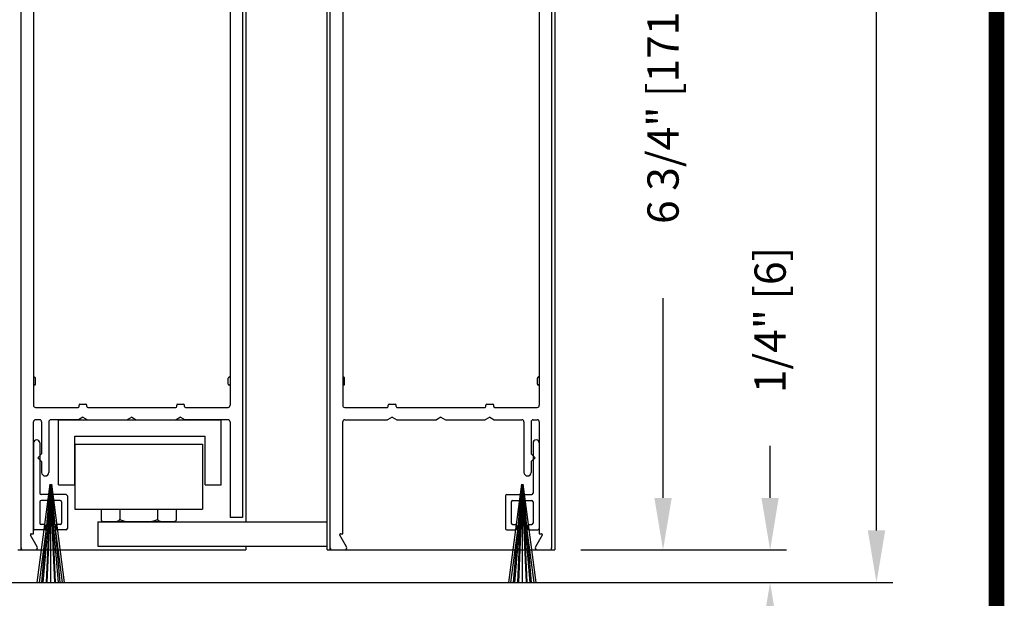
# Model space of a CAD drawing. Extents: x 0 to 20, y 0.1 to 10.5.
# Drawn here: x 5.7 to 7.6, y 4.2 to 5.4 of the extents above; entities that cross this region are included whole.
import ezdxf

# ---------------------------------------------------------------- set-up
doc = ezdxf.new("R2010")
doc.units = 0
doc.header["$MEASUREMENT"] = 0
doc.layers.get('0').update_dxf_attribs({"linetype": 'CONTINUOUS'})
doc.layers.get('DEFPOINTS').update_dxf_attribs({"linetype": 'CONTINUOUS'})
doc.layers.add('DIMS', color=7, linetype='CONTINUOUS')
doc.styles.add('ROMANS', font='romans.shx', dxfattribs={"height": 0.06})
doc.dimstyles.get("Standard").update_dxf_attribs({"dimscale": 0, "dimtxt": 0.0625, "dimasz": 0.1, "dimexe": 0.03125, "dimexo": 0.05, "dimgap": 0.05, "dimtad": 0, "dimdec": 6, "dimlfac": 4, "dimzin": 4, "dimdsep": 46, "dimlunit": 5, "dimtxsty": 'ROMANS', "dimcen": 0.09, "dimadec": 0, "dimazin": 0, "dimtfac": 1, "dimtdec": 6, "dimtofl": 0, "dimtmove": 0, "dimatfit": 3, "dimfxl": 0, "dimfrac": 2, "dimtolj": 1, "dimtzin": 4, "dimarcsym": 0})

# ---------------------------------------------------------------- blocks, each defined once
blk = doc.blocks.new('*D73')
at = {"color": 0, "lineweight": -2}
for p, q in [((6.7992, 9.3869), (7.3509, 9.3869)), ((7.3196, 9.2869), (7.3196, 6.9408)), ((7.3196, 4.3718), (7.3196, 6.7179)), ((6.7156, 4.2718), (7.3509, 4.2718))]:
    blk.add_line(p, q, dxfattribs=at)
at = {"color": 0}
for points in [[(7.3029, 9.2869), (7.3363, 9.2869), (7.3196, 9.3869)], [(7.3029, 4.3718), (7.3363, 4.3718), (7.3196, 4.2718)]]:
    blk.add_solid(points, dxfattribs=at)
at = {"layer": 'DEFPOINTS', "color": 0}
for p in [(6.7492, 9.3869), (7.3196, 9.3869), (6.6656, 4.2718)]:
    blk.add_point(p, dxfattribs=at)
at = {"color": 0, "insert": (7.3196, 6.8293), "char_height": 0.06, "attachment_point": 5, "rotation": 90, "style": 'ROMANS'}
blk.add_mtext('\\A1;"C"', dxfattribs=at)
blk = doc.blocks.new('*D82')
at = {"color": 0, "lineweight": -2}
for p, q in [((7.1153, 4.4343), (7.1153, 4.5343)), ((6.7521, 4.3343), (7.1465, 4.3343)), ((6.7156, 4.2718), (7.1465, 4.2718)), ((7.1153, 4.1718), (7.1153, 4.0718))]:
    blk.add_line(p, q, dxfattribs=at)
at = {"color": 0}
for points in [[(7.0986, 4.4343), (7.1319, 4.4343), (7.1153, 4.3343)], [(7.0986, 4.1718), (7.1319, 4.1718), (7.1153, 4.2718)]]:
    blk.add_solid(points, dxfattribs=at)
at = {"layer": 'DEFPOINTS', "color": 0}
for p in [(6.7021, 4.3343), (7.1153, 4.3343), (6.6656, 4.2718)]:
    blk.add_point(p, dxfattribs=at)
at = {"color": 0, "insert": (7.1153, 4.7757), "char_height": 0.06, "attachment_point": 5, "rotation": 90, "style": 'ROMANS'}
blk.add_mtext('\\A1;1/4" [6]', dxfattribs=at)
blk = doc.blocks.new('*D83')
at = {"color": 0, "lineweight": -2}
for p, q in [((6.7421, 6.0218), (6.941, 6.0218)), ((6.9097, 5.9218), (6.9097, 5.5381)), ((6.9097, 4.4343), (6.9097, 4.8181)), ((6.7521, 4.3343), (6.941, 4.3343))]:
    blk.add_line(p, q, dxfattribs=at)
at = {"color": 0}
for points in [[(6.8931, 5.9218), (6.9264, 5.9218), (6.9097, 6.0218)], [(6.8931, 4.4343), (6.9264, 4.4343), (6.9097, 4.3343)]]:
    blk.add_solid(points, dxfattribs=at)
at = {"layer": 'DEFPOINTS', "color": 0}
for p in [(6.6921, 6.0218), (6.7021, 4.3343), (6.9097, 4.3343)]:
    blk.add_point(p, dxfattribs=at)
at = {"color": 0, "insert": (6.9097, 5.1781), "char_height": 0.06, "attachment_point": 5, "rotation": 90, "style": 'ROMANS'}
blk.add_mtext('\\A1;6 3/4" [171]', dxfattribs=at)

msp = doc.modelspace()

# ---------------------------------------------------------------- linework, layer by layer
for p, q in [((6.10836873, 6.10696464), (6.10836873, 4.38824644)), ((6.26460145, 4.33432079), (6.26460145, 6.10693997)), ((6.70210145, 6.10687088), (6.70210145, 4.33432079)), ((5.67711873, 4.33432079), (5.67711873, 5.86157079)), ((6.10211873, 5.86157079), (6.10211873, 4.39682079)), ((6.27085145, 4.33432079), (6.27085145, 5.86157079)), ((6.69585145, 5.86157079), (6.69585145, 4.33802647)), ((5.70086873, 5.71944579), (5.70086873, 4.66794579)), ((6.07836873, 5.71944579), (6.07836873, 4.66794579)), ((6.29460145, 5.71944579), (6.29460145, 4.66794579)), ((6.67210145, 5.71944579), (6.67210145, 4.66794579)), ((5.70086873, 4.68069579), (5.70086873, 4.64332079)), ((6.07836873, 4.68069579), (6.07836873, 4.64332079)), ((6.29460145, 4.68069579), (6.29460145, 4.64332079)), ((6.67210145, 4.68069579), (6.67210145, 4.64332079)), ((5.70461873, 4.65294579), (5.70461873, 4.66444579)), ((6.07461873, 4.65294579), (6.07461873, 4.66444579)), ((6.07462958, 4.65294579), (6.07462958, 4.66444579)), ((6.29835145, 4.65294579), (6.29835145, 4.66444579)), ((6.2983623, 4.65294579), (6.2983623, 4.66444579)), ((6.66835145, 4.65294579), (6.66835145, 4.66444579)), ((6.6683623, 4.65294579), (6.6683623, 4.66444579)), ((6.07837958, 4.64944579), (6.07837958, 4.61207079)), ((6.2946123, 4.64944579), (6.2946123, 4.61207079)), ((6.6721123, 4.64944579), (6.6721123, 4.61207079)), ((6.3838623, 4.61432079), (6.3953623, 4.61432079)), ((6.5713623, 4.61432079), (6.5828623, 4.61432079)), ((5.99262958, 4.60807079), (6.07437958, 4.60807079)), ((6.2986123, 4.60807079), (6.3803623, 4.60807079)), ((6.3988623, 4.60807079), (6.5678623, 4.60807079)), ((6.5696123, 4.60982079), (6.5696123, 4.61257079)), ((6.5846123, 4.60982079), (6.5846123, 4.61257079)), ((6.5863623, 4.60807079), (6.6681123, 4.60807079)), ((5.74900458, 4.58432079), (6.06150458, 4.58432079)), ((6.07437958, 4.58432079), (5.99203983, 4.58432079)), ((6.06150458, 4.45932079), (6.06150458, 4.58432079)), ((6.07837958, 4.58032079), (6.07837958, 4.39682079)), ((6.2946123, 4.36557079), (6.2946123, 4.58032079)), ((6.2986123, 4.58432079), (6.38095204, 4.58432079)), ((6.3896123, 4.58932079), (6.38095204, 4.58432079)), ((6.3896123, 4.58932079), (6.39827255, 4.58432079)), ((6.39827255, 4.58432079), (6.47470204, 4.58432079)), ((6.4833623, 4.58932079), (6.47470204, 4.58432079)), ((6.4833623, 4.58932079), (6.49202255, 4.58432079)), ((6.49202255, 4.58432079), (6.56845204, 4.58432079)), ((6.5771123, 4.58932079), (6.56845204, 4.58432079)), ((6.5771123, 4.58932079), (6.58577255, 4.58432079)), ((6.58577255, 4.58432079), (6.6387373, 4.58432079)), ((6.6427373, 4.58032079), (6.6427373, 4.48331993)), ((6.6564873, 4.58032079), (6.6564873, 4.51894493)), ((6.6604873, 4.58432079), (6.6681123, 4.58432079)), ((6.6721123, 4.58032079), (6.6721123, 4.36557079)), ((6.6564873, 4.50394493), (6.6564873, 4.48331993)), ((6.03025458, 4.45932079), (6.06150458, 4.45932079)), ((5.82462958, 4.38824644), (6.2646123, 4.38824644)), ((6.10212958, 4.39682079), (6.07837958, 4.39682079)), ((6.30197832, 4.34032079), (6.28891577, 4.36294579)), ((6.67780882, 4.36294579), (6.66474627, 4.34032079)), ((5.67086873, 4.33432079), (6.10837958, 4.33432079)), ((5.82462958, 4.34149644), (6.2646123, 4.34149644)), ((6.10837958, 4.34149644), (6.10837958, 4.33432079)), ((6.26460145, 4.33432079), (6.7021123, 4.33432079)), ((6.2748623, 4.33432079), (6.29851422, 4.33432079)), ((6.66821037, 4.33432079), (6.6918623, 4.33432079)), ((5.62450413, 4.27182079), (6.77592364, 4.27182079))]:
    msp.add_line(p, q)
at = {"ltscale": 0.25}
for p, q in [((5.70261873, 4.66619579), (5.70286873, 4.66619579)), ((5.70261873, 4.65119579), (5.70286873, 4.65119579)), ((6.07661873, 4.66619579), (6.07636873, 4.66619579)), ((6.07661873, 4.65119579), (6.07636873, 4.65119579)), ((6.07662958, 4.66619579), (6.07637958, 4.66619579)), ((6.07662958, 4.65119579), (6.07637958, 4.65119579)), ((6.29635145, 4.66619579), (6.29660145, 4.66619579)), ((6.29635145, 4.65119579), (6.29660145, 4.65119579)), ((6.2963623, 4.66619579), (6.2966123, 4.66619579)), ((6.2963623, 4.65119579), (6.2966123, 4.65119579)), ((6.67035145, 4.66619579), (6.67010145, 4.66619579)), ((6.67035145, 4.65119579), (6.67010145, 4.65119579)), ((6.6703623, 4.66619579), (6.6701123, 4.66619579)), ((6.6703623, 4.65119579), (6.6701123, 4.65119579)), ((6.3821123, 4.60982079), (6.3821123, 4.61257079)), ((6.3971123, 4.60982079), (6.3971123, 4.61257079)), ((6.6601123, 4.53982079), (6.6601123, 4.44307079)), ((6.6721123, 4.53982079), (6.6721123, 4.37557079)), ((6.6564873, 4.51894493), (6.6639873, 4.51144493)), ((6.6564873, 4.50394493), (6.6639873, 4.51144493)), ((5.73226264, 4.46057079), (5.70741324, 4.27182079)), ((5.73275949, 4.46057079), (5.716246, 4.27182079)), ((5.73325255, 4.46057079), (5.72501155, 4.27182079)), ((5.73374373, 4.46057079), (5.73374373, 4.27182079)), ((5.73423492, 4.46057079), (5.74247592, 4.27182079)), ((5.73472798, 4.46057079), (5.75124147, 4.27182079)), ((5.73522483, 4.46057079), (5.76007423, 4.27182079)), ((6.63774536, 4.46057079), (6.61289595, 4.27182079)), ((6.63824221, 4.46057079), (6.62172872, 4.27182079)), ((6.63873527, 4.46057079), (6.63049426, 4.27182079)), ((6.63922645, 4.46057079), (6.63922645, 4.27182079)), ((6.63971764, 4.46057079), (6.64795864, 4.27182079)), ((6.6402107, 4.46057079), (6.65672419, 4.27182079)), ((6.64070754, 4.46057079), (6.66555695, 4.27182079)), ((6.6071123, 4.43807079), (6.6071123, 4.37557079)), ((6.6096123, 4.44057079), (6.6576123, 4.44057079)), ((6.63775621, 4.42932079), (6.61702094, 4.27182079)), ((6.6183623, 4.42682079), (6.6183623, 4.38557079)), ((6.6208623, 4.42932079), (6.6576123, 4.42932079)), ((6.63825305, 4.42932079), (6.62447358, 4.27182079)), ((6.63874611, 4.42932079), (6.63186951, 4.27182079)), ((6.6392373, 4.42932079), (6.6392373, 4.27182079)), ((6.63972848, 4.42932079), (6.64660508, 4.27182079)), ((6.64022154, 4.42932079), (6.65400101, 4.27182079)), ((6.64071839, 4.42932079), (6.66145365, 4.27182079)), ((6.6601123, 4.42682079), (6.6601123, 4.38557079)), ((6.6096123, 4.37307079), (6.6267373, 4.37307079)), ((6.6208623, 4.38307079), (6.6267373, 4.38307079)), ((6.6292373, 4.38057079), (6.6292373, 4.37557079)), ((6.6492373, 4.38057079), (6.6492373, 4.37557079)), ((6.6517373, 4.38307079), (6.6576123, 4.38307079)), ((6.6517373, 4.37307079), (6.6696123, 4.37307079)), ((6.29043132, 4.36557079), (6.2946123, 4.36557079)), ((6.6721123, 4.36557079), (6.67629328, 4.36557079))]:
    msp.add_line(p, q, dxfattribs=at)
at = {"const_width": 0.03}
msp.add_lwpolyline([(0.05, 10.45), (0.05, 0.2), (7.55, 0.2), (7.55, 10.45)], close=True, dxfattribs=at)
for centre, radius, start, end in [((5.70261873, 4.66794579), 0.00175, 180, 270), ((5.70261873, 4.64944579), 0.00175, 90, 180), ((6.07661873, 4.66794579), 0.00175, 270, 0), ((6.07661873, 4.64944579), 0.00175, 0, 90), ((6.07662958, 4.66794579), 0.00175, 270, 0), ((6.07662958, 4.64944579), 0.00175, 0, 90), ((6.29635145, 4.66794579), 0.00175, 180, 270), ((6.29635145, 4.64944579), 0.00175, 90, 180), ((6.2963623, 4.66794579), 0.00175, 180, 270), ((6.2963623, 4.64944579), 0.00175, 90, 180), ((6.67035145, 4.66794579), 0.00175, 270, 0), ((6.67035145, 4.64944579), 0.00175, 0, 90), ((6.6703623, 4.66794579), 0.00175, 270, 0), ((6.6703623, 4.64944579), 0.00175, 0, 90), ((6.5713623, 4.61257079), 0.00175, 90, 180), ((6.5828623, 4.61257079), 0.00175, 360, 90), ((6.07437958, 4.61207079), 0.004, 270, 0), ((6.2986123, 4.61207079), 0.004, 180, 270), ((6.3803623, 4.60982079), 0.00175, 270, 360), ((6.3988623, 4.60982079), 0.00175, 180, 270), ((6.5678623, 4.60982079), 0.00175, 270, 360), ((6.5863623, 4.60982079), 0.00175, 180, 270), ((6.6681123, 4.61207079), 0.004, 270, 0), ((6.07437958, 4.58032079), 0.004, 0, 90), ((6.2986123, 4.58032079), 0.004, 90, 180), ((6.6387373, 4.58032079), 0.004, 0, 90), ((6.6604873, 4.58032079), 0.004, 90, 180), ((6.6681123, 4.58032079), 0.004, 0, 90), ((6.29043132, 4.36382079), 0.00175, 90, 210), ((6.67629328, 4.36382079), 0.00175, 330, 90), ((6.2748623, 4.33832079), 0.004, 180, 270), ((6.29851422, 4.33832079), 0.004, 270, 30), ((6.66821037, 4.33832079), 0.004, 150, 270), ((6.6918623, 4.33832079), 0.004, 270, 0)]:
    msp.add_arc(centre, radius, start, end)
at = {"ltscale": 0.25}
for centre, radius, start, end in [((5.70286873, 4.66444579), 0.00175, 0, 90), ((5.70286873, 4.65294579), 0.00175, 270, 0), ((6.07636873, 4.66444579), 0.00175, 90, 180), ((6.07636873, 4.65294579), 0.00175, 180, 270), ((6.07637958, 4.66444579), 0.00175, 90, 180), ((6.07637958, 4.65294579), 0.00175, 180, 270), ((6.29660145, 4.66444579), 0.00175, 0, 90), ((6.29660145, 4.65294579), 0.00175, 270, 0), ((6.2966123, 4.66444579), 0.00175, 0, 90), ((6.2966123, 4.65294579), 0.00175, 270, 0), ((6.67010145, 4.66444579), 0.00175, 90, 180), ((6.67010145, 4.65294579), 0.00175, 180, 270), ((6.6701123, 4.66444579), 0.00175, 90, 180), ((6.6701123, 4.65294579), 0.00175, 180, 270), ((6.3838623, 4.61257079), 0.00175, 90, 180), ((6.3953623, 4.61257079), 0.00175, 360, 90), ((6.6661123, 4.53982079), 0.006, 0, 180), ((6.6496123, 4.48331993), 0.006875, 180, 0), ((6.6576123, 4.44307079), 0.0025, 270, 0), ((6.6096123, 4.43807079), 0.0025, 90, 180), ((6.6208623, 4.42682079), 0.0025, 90, 180), ((6.6576123, 4.42682079), 0.0025, 0, 90), ((6.6096123, 4.37557079), 0.0025, 180, 270), ((6.6208623, 4.38557079), 0.0025, 180, 270), ((6.6267373, 4.38057079), 0.0025, 0, 90), ((6.6267373, 4.37557079), 0.0025, 270, 0), ((6.6517373, 4.38057079), 0.0025, 90, 180), ((6.6517373, 4.37557079), 0.0025, 180, 270), ((6.6576123, 4.38557079), 0.0025, 270, 0), ((6.6696123, 4.37557079), 0.0025, 270, 0)]:
    msp.add_arc(centre, radius, start, end, dxfattribs=at)
at = {"layer": 'DIMS'}
for p, q in [((5.70262958, 4.66619579), (5.70287958, 4.66619579)), ((5.70262958, 4.65119579), (5.70287958, 4.65119579)), ((5.70462958, 4.65294579), (5.70462958, 4.66444579)), ((5.70087958, 4.64944579), (5.70087958, 4.61207079)), ((5.79012958, 4.61432079), (5.80162958, 4.61432079)), ((5.97762958, 4.61432079), (5.98912958, 4.61432079)), ((5.70487958, 4.60807079), (5.78662958, 4.60807079)), ((5.78837958, 4.60982079), (5.78837958, 4.61257079)), ((5.80337958, 4.60982079), (5.80337958, 4.61257079)), ((5.80512958, 4.60807079), (5.97412958, 4.60807079)), ((5.97587958, 4.60982079), (5.97587958, 4.61257079)), ((5.99087958, 4.60982079), (5.99087958, 4.61257079)), ((5.70087958, 4.36557079), (5.70087958, 4.58032079)), ((5.71250458, 4.58432079), (5.70487958, 4.58432079)), ((5.71650458, 4.58032079), (5.71650458, 4.51894493)), ((5.73025458, 4.58032079), (5.73025458, 4.48331993)), ((5.78721932, 4.58432079), (5.73425458, 4.58432079)), ((5.74900458, 4.45932079), (5.74900458, 4.58432079)), ((5.79587958, 4.58932079), (5.78721932, 4.58432079)), ((5.79587958, 4.58932079), (5.80453983, 4.58432079)), ((5.80453983, 4.58432079), (5.88096932, 4.58432079)), ((5.88962958, 4.58932079), (5.88096932, 4.58432079)), ((5.88962958, 4.58932079), (5.89828983, 4.58432079)), ((5.89828983, 4.58432079), (5.97471932, 4.58432079)), ((5.98337958, 4.58932079), (5.97471932, 4.58432079)), ((5.98337958, 4.58932079), (5.99203983, 4.58432079)), ((5.70087958, 4.53982079), (5.70087958, 4.37557079)), ((5.71287958, 4.53982079), (5.71287958, 4.44307079)), ((5.78025458, 4.55307079), (6.03025458, 4.55307079)), ((5.78025458, 4.45932079), (5.78025458, 4.55307079)), ((5.78025458, 4.53774293), (6.02525458, 4.53774293)), ((5.78025458, 4.53774293), (5.78025458, 4.41274293)), ((6.02525458, 4.53774293), (6.02525458, 4.41274293)), ((6.03025458, 4.45932079), (6.03025458, 4.55307079)), ((5.71650458, 4.51894493), (5.70900458, 4.51144493)), ((5.71650458, 4.50394493), (5.70900458, 4.51144493)), ((5.71650458, 4.50394493), (5.71650458, 4.48331993)), ((5.74900458, 4.45932079), (5.78025458, 4.45932079)), ((5.73227349, 4.42932079), (5.71153822, 4.27182079)), ((5.71287958, 4.42682079), (5.71287958, 4.38557079)), ((5.76337958, 4.44057079), (5.71537958, 4.44057079)), ((5.75212958, 4.42932079), (5.71537958, 4.42932079)), ((5.73277033, 4.42932079), (5.71899087, 4.27182079)), ((5.73326339, 4.42932079), (5.72638679, 4.27182079)), ((5.73375458, 4.42932079), (5.73375458, 4.27182079)), ((5.73424576, 4.42932079), (5.74112236, 4.27182079)), ((5.73473883, 4.42932079), (5.74851829, 4.27182079)), ((5.73523567, 4.42932079), (5.75597094, 4.27182079)), ((5.75462958, 4.42682079), (5.75462958, 4.38557079)), ((5.76587958, 4.43807079), (5.76587958, 4.37557079)), ((5.78025458, 4.41274293), (6.02525458, 4.41274293)), ((5.83058579, 4.41274293), (5.83058579, 4.39113319)), ((5.86667019, 4.41274293), (5.86667019, 4.39324644)), ((5.93883897, 4.41274293), (5.93883897, 4.39324644)), ((5.97492336, 4.41274293), (5.97492336, 4.39113319)), ((5.82462958, 4.38824644), (5.82462958, 4.34149644)), ((5.83058579, 4.39113319), (5.83558579, 4.38824644)), ((5.96992336, 4.38824644), (5.83558579, 4.38824644)), ((5.96992336, 4.38824644), (5.97492336, 4.39113319)), ((5.72125458, 4.37307079), (5.70337958, 4.37307079)), ((5.72125458, 4.38307079), (5.71537958, 4.38307079)), ((5.72375458, 4.38057079), (5.72375458, 4.37557079)), ((5.74375458, 4.38057079), (5.74375458, 4.37557079)), ((5.75212958, 4.38307079), (5.74625458, 4.38307079)), ((5.76337958, 4.37307079), (5.74625458, 4.37307079)), ((5.7082456, 4.34032079), (5.69518305, 4.36294579)), ((5.6966986, 4.36557079), (5.70087958, 4.36557079)), ((5.68112958, 4.33432079), (5.7047815, 4.33432079))]:
    msp.add_line(p, q, dxfattribs=at)
for centre, radius, start, end in [((5.70262958, 4.66794579), 0.00175, 180, 270), ((5.70262958, 4.64944579), 0.00175, 90, 180), ((5.70287958, 4.66444579), 0.00175, 0, 90), ((5.70287958, 4.65294579), 0.00175, 270, 0), ((5.79012958, 4.61257079), 0.00175, 90, 180), ((5.80162958, 4.61257079), 0.00175, 360, 90), ((5.97762958, 4.61257079), 0.00175, 90, 180), ((5.98912958, 4.61257079), 0.00175, 360, 90), ((5.70487958, 4.61207079), 0.004, 180, 270), ((5.78662958, 4.60982079), 0.00175, 270, 360), ((5.80512958, 4.60982079), 0.00175, 180, 270), ((5.97412958, 4.60982079), 0.00175, 270, 360), ((5.99262958, 4.60982079), 0.00175, 180, 270), ((5.70487958, 4.58032079), 0.004, 90, 180), ((5.71250458, 4.58032079), 0.004, 360, 90), ((5.73425458, 4.58032079), 0.004, 90, 180), ((5.70687958, 4.53982079), 0.006, 0, 180), ((5.72337958, 4.48331993), 0.006875, 180, 0), ((5.71537958, 4.44307079), 0.0025, 180, 270), ((5.71537958, 4.42682079), 0.0025, 90, 180), ((5.75212958, 4.42682079), 0.0025, 360, 90), ((5.76337958, 4.43807079), 0.0025, 0, 90), ((5.70337958, 4.37557079), 0.0025, 180, 270), ((5.71537958, 4.38557079), 0.0025, 180, 270), ((5.72125458, 4.38057079), 0.0025, 0, 90), ((5.72125458, 4.37557079), 0.0025, 270, 0), ((5.74625458, 4.38057079), 0.0025, 90, 180), ((5.74625458, 4.37557079), 0.0025, 180, 270), ((5.75212958, 4.38557079), 0.0025, 270, 360), ((5.76337958, 4.37557079), 0.0025, 270, 0), ((5.6966986, 4.36382079), 0.00175, 90, 210), ((5.68112958, 4.33832079), 0.004, 180, 270), ((5.7047815, 4.33832079), 0.004, 270, 30)]:
    msp.add_arc(centre, radius, start, end, dxfattribs=at)
for centre, major_axis, ratio, start_param, end_param in [((5.84862799, 4.39324644), (-0.0180422, 0), 0.2782166914, 1.4823068267, 3.1415926536), ((5.90275458, 4.39324644), (0.03608439, 0), 0.1385640646, 3.1415926536, 6.2831853072), ((5.95688117, 4.39324644), (-0.0180422, 0), 0.2782166914, 0, 1.6592858269)]:
    msp.add_ellipse(centre, major_axis=major_axis, ratio=ratio, start_param=start_param, end_param=end_param, dxfattribs=at)

# ---------------------------------------------------------------- dimensions: what is measured, and where the dimension line sits
dim = msp.add_linear_dim(base=(7.31960976, 9.38687431), p1=(6.66555695, 4.27182079), p2=(6.74917876, 9.38687431), angle=90, text='"C"', dimstyle='Standard', override={"dimscale": 1, "dimpost": '"'})
dim.commit()
dim.dimension.update_dxf_attribs({"geometry": '*D73', "text_midpoint": (7.31960976, 6.82934755)})
for base, p1, p2, picture, middle in [((6.90974663, 4.33432079), (6.69210145, 6.02182079), (6.70210145, 4.33432079), '*D83', (6.90974663, 5.17807079)), ((7.11525578, 4.33432079), (6.66555695, 4.27182079), (6.7021123, 4.33432079), '*D82', (7.11525578, 4.77574936))]:
    dim = msp.add_linear_dim(base=base, p1=p1, p2=p2, angle=90, dimstyle='Standard', override={"dimscale": 1, "dimpost": '"'})
    dim.commit()
    dim.dimension.update_dxf_attribs({"geometry": picture, "text_midpoint": middle})

doc.saveas('drawing.dxf')
